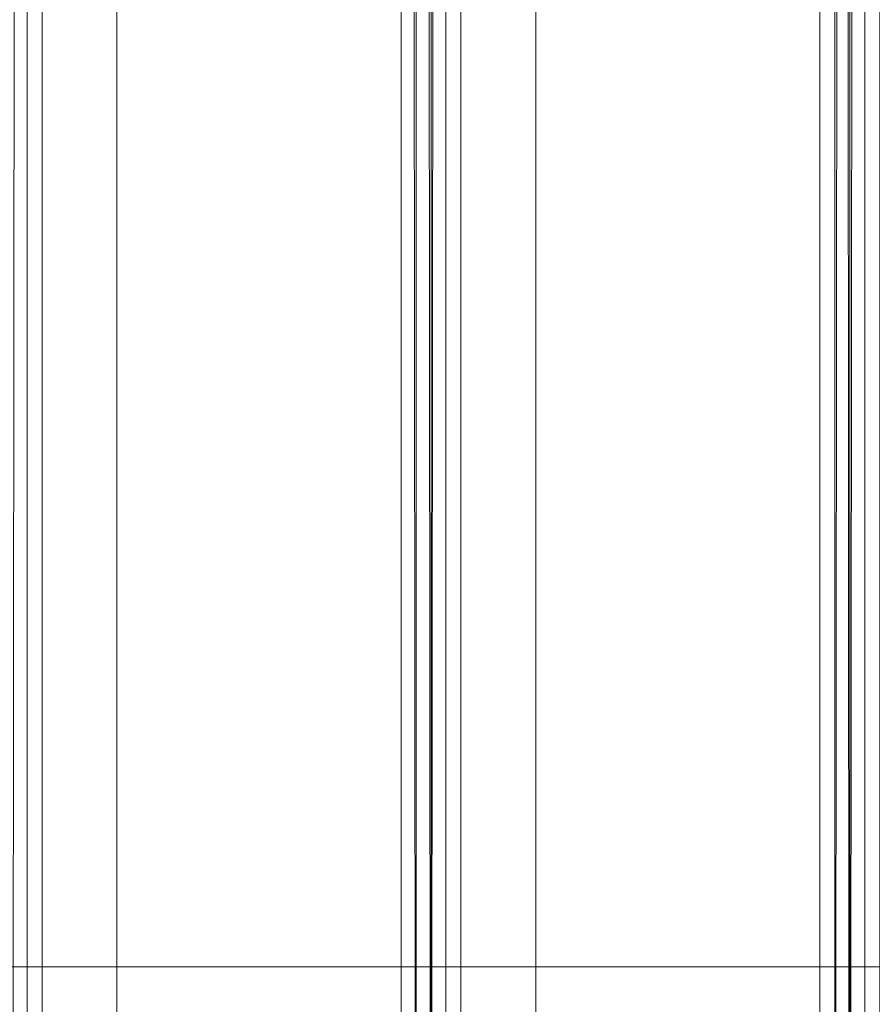
# Model space of a CAD drawing. Units: millimetres. Extents: x 364335 to 370681, y 100048 to 107909.
# Drawn here: x 368180 to 368298, y 104132 to 104269 of the extents above; entities that cross this region are included whole.
import ezdxf

# ---------------------------------------------------------------- set-up
doc = ezdxf.new("R2010")
doc.units = ezdxf.units.MM
doc.layers.add('МАФЫ НАШИ', color=250, linetype='Continuous', lineweight=25)

# ---------------------------------------------------------------- blocks, each defined once
blk = doc.blocks.new('iiiimngf')
at = {"layer": 'МАФЫ НАШИ', "lineweight": 13}
for points in [[(368293.26, 103987.53), (368293.26, 106382.09)], [(368241.2, 106382.09), (368241.2, 103987.53), (368293.26, 103987.53), (368293.26, 106382.09)], [(368251.61, 106382.09), (368251.61, 103981.28), (368291.18, 103981.28), (368293.26, 103981.28), (368293.26, 106382.09)], [(368291.18, 106382.09), (368291.18, 103981.28), (368291.18, 106382.09)], [(368251.61, 106382.09), (368251.61, 103981.28), (368291.18, 103981.28), (368251.61, 103981.28), (368251.61, 106382.09)], [(368180.82, 106382.09), (368178.74, 103983.36), (368180.82, 106382.09), (368180.82, 103985.45), (368180.82, 106382.09)], [(368182.9, 106382.09), (368182.9, 103987.53), (368180.82, 103985.45)], [(368291.18, 106382.09), (368291.18, 103981.28), (368291.18, 106382.09)], [(368293.26, 106382.09), (368293.26, 103981.28), (368291.18, 103981.28), (368293.26, 103981.28), (368293.26, 106382.09)], [(368291.18, 106382.09), (368291.18, 103981.28), (368291.18, 106382.09)], [(368291.18, 106382.09), (368291.18, 103981.28), (368291.18, 106382.09)], [(368251.61, 106382.09), (368251.61, 103981.28), (368291.18, 103981.28), (368293.26, 103981.28), (368293.26, 106382.09), (368293.26, 103983.36), (368293.26, 106382.09)], [(368295.34, 106382.09), (368293.26, 103983.36)], [(368232.87, 106382.09), (368193.31, 106382.09), (368193.31, 103981.28), (368232.87, 103981.28)], [(368232.87, 103981.28), (368193.31, 103981.28), (368193.31, 106382.09), (368232.87, 106382.09)], [(368232.87, 106382.09), (368193.31, 106382.09), (368193.31, 103981.28), (368232.87, 103981.28)], [(368232.87, 103981.28), (368193.31, 103981.28), (368193.31, 106382.09), (368232.87, 106382.09)], [(368232.87, 106382.09), (368232.87, 103981.28), (368232.87, 106382.09), (368234.96, 106382.09), (368234.96, 103981.28), (368232.87, 103981.28)], [(368232.87, 106382.09), (368234.96, 103981.28), (368232.87, 106382.09), (368234.96, 106382.09), (368234.96, 103981.28), (368232.87, 103981.28)], [(368232.87, 106382.09), (368232.87, 103981.28), (368232.87, 106382.09), (368234.96, 106382.09), (368234.96, 103981.28), (368232.87, 103981.28)], [(368237.04, 103983.36), (368234.96, 106382.09), (368239.12, 106382.09), (368237.04, 103983.36), (368239.12, 106382.09), (368239.12, 103985.45), (368239.12, 106382.09), (368241.2, 106382.09), (368241.2, 103987.53), (368239.12, 103985.45)], [(368234.96, 106382.09), (368234.96, 103981.28), (368234.96, 106382.09)], [(368234.96, 103981.28), (368234.96, 106382.09), (368237.04, 103983.36), (368234.96, 106382.09), (368237.04, 106382.09), (368237.04, 103983.36)], [(368237.04, 103987.53), (368237.04, 106382.09), (368237.04, 103985.45), (368237.04, 106382.09), (368237.04, 103985.45)], [(368295.34, 103983.36), (368293.26, 106382.09), (368297.42, 106382.09), (368295.34, 103983.36), (368297.42, 106382.09), (368297.42, 103985.45), (368297.42, 106382.09), (368299.5, 106382.09), (368299.5, 103987.53), (368297.42, 103985.45)], [(368293.26, 106382.09), (368293.26, 103981.28), (368293.26, 106382.09)], [(368295.34, 106382.09), (368295.34, 103985.45), (368295.34, 106382.09), (368293.26, 106382.09), (368295.34, 103985.45)]]:
    blk.add_lwpolyline(points, dxfattribs=at)
for points in [[(368135.01, 106382.09), (368135.01, 103981.28), (368193.31, 103981.28), (368193.31, 106382.09)], [(368135.01, 106382.09), (368135.01, 103981.28), (368193.31, 103981.28), (368193.31, 106382.09)], [(368180.82, 103985.45), (368178.74, 103983.36), (368180.82, 106382.09), (368180.82, 103985.45), (368180.82, 106382.09), (368182.9, 106382.09), (368182.9, 103987.53)], [(368237.04, 106382.09), (368237.04, 103987.53), (368182.9, 103987.53), (368182.9, 106382.09)], [(368237.04, 106382.09), (368237.04, 103987.53), (368182.9, 103987.53), (368182.9, 106382.09)], [(368193.31, 106382.09), (368193.31, 103981.28), (368251.61, 103981.28), (368251.61, 106382.09)], [(368193.31, 106382.09), (368193.31, 103981.28), (368251.61, 103981.28), (368251.61, 106382.09)], [(368234.96, 106382.09), (368232.87, 106382.09), (368234.96, 103981.28), (368232.87, 106382.09)], [(368237.04, 103983.36), (368239.12, 106382.09), (368234.96, 106382.09), (368237.04, 103983.36), (368234.96, 106382.09), (368234.96, 103981.28)], [(368234.96, 103981.28), (368234.96, 106382.09), (368237.04, 103983.36)], [(368237.04, 103983.36), (368234.96, 106382.09), (368237.04, 106382.09), (368237.04, 103983.36), (368237.04, 106382.09), (368237.04, 103985.45)], [(368239.12, 103985.45), (368237.04, 103983.36), (368239.12, 106382.09), (368239.12, 103985.45), (368239.12, 106382.09), (368241.2, 106382.09), (368241.2, 103987.53)], [(368237.04, 103985.45), (368237.04, 106382.09), (368237.04, 103985.45), (368237.04, 106382.09), (368237.04, 103987.53)], [(368293.26, 106382.09), (368293.26, 103987.53), (368241.2, 103987.53), (368241.2, 106382.09)], [(368251.61, 106382.09), (368251.61, 103981.28), (368309.92, 103981.28), (368309.92, 106382.09)], [(368251.61, 106382.09), (368251.61, 103981.28), (368309.92, 103981.28), (368309.92, 106382.09)], [(368295.34, 103983.36), (368297.42, 106382.09), (368293.26, 106382.09), (368295.34, 103983.36), (368293.26, 106382.09), (368293.26, 103981.28)], [(368293.26, 103981.28), (368293.26, 106382.09), (368293.26, 103983.36)], [(368293.26, 103983.36), (368293.26, 106382.09), (368295.34, 106382.09), (368293.26, 103983.36), (368295.34, 106382.09), (368295.34, 103985.45)], [(368295.34, 103985.45), (368295.34, 106382.09), (368293.26, 106382.09), (368295.34, 103985.45), (368293.26, 106382.09), (368293.26, 103987.53)], [(368297.42, 103985.45), (368295.34, 103983.36), (368297.42, 106382.09), (368297.42, 103985.45), (368297.42, 106382.09), (368299.5, 106382.09), (368299.5, 103987.53)], [(366527.53, 104137.45), (367418.72, 104137.45), (368309.92, 104137.45), (368141.26, 104137.45), (367418.72, 104137.45), (366694.11, 104137.45)], [(366527.53, 104137.45), (367418.72, 104137.45), (368309.92, 104137.45), (368141.26, 104137.45), (367418.72, 104137.45), (366694.11, 104137.45)], [(368309.92, 103981.28), (367110.55, 103981.28), (367110.55, 104137.45), (368309.92, 104137.45)], [(367110.55, 104137.45), (368309.92, 104137.45), (368141.26, 104137.45)], [(368309.92, 103981.28), (367110.55, 103981.28), (367110.55, 104137.45), (368309.92, 104137.45)], [(367110.55, 104137.45), (368309.92, 104137.45), (368141.26, 104137.45)], [(367418.72, 104137.45), (368309.92, 104137.45), (368309.92, 103981.28), (367418.72, 103981.28)], [(367418.72, 104137.45), (368309.92, 104137.45), (368309.92, 103981.28), (367418.72, 103981.28)], [(368309.92, 104137.45), (368141.26, 104137.45), (368141.26, 103981.28), (368309.92, 103981.28)], [(368141.26, 103981.28), (368309.92, 103981.28), (368309.92, 104137.45), (368141.26, 104137.45)], [(368309.92, 104137.45), (368141.26, 104137.45), (368141.26, 103981.28), (368309.92, 103981.28)], [(368141.26, 103981.28), (368309.92, 103981.28), (368309.92, 104137.45), (368141.26, 104137.45)]]:
    blk.add_lwpolyline(points, close=True, dxfattribs=at)

msp = doc.modelspace()

# ---------------------------------------------------------------- block references
at = {"layer": 'МАФЫ НАШИ', "color": 7}
msp.add_blockref('iiiimngf', (0, 0), dxfattribs=at)

doc.saveas('drawing.dxf')
